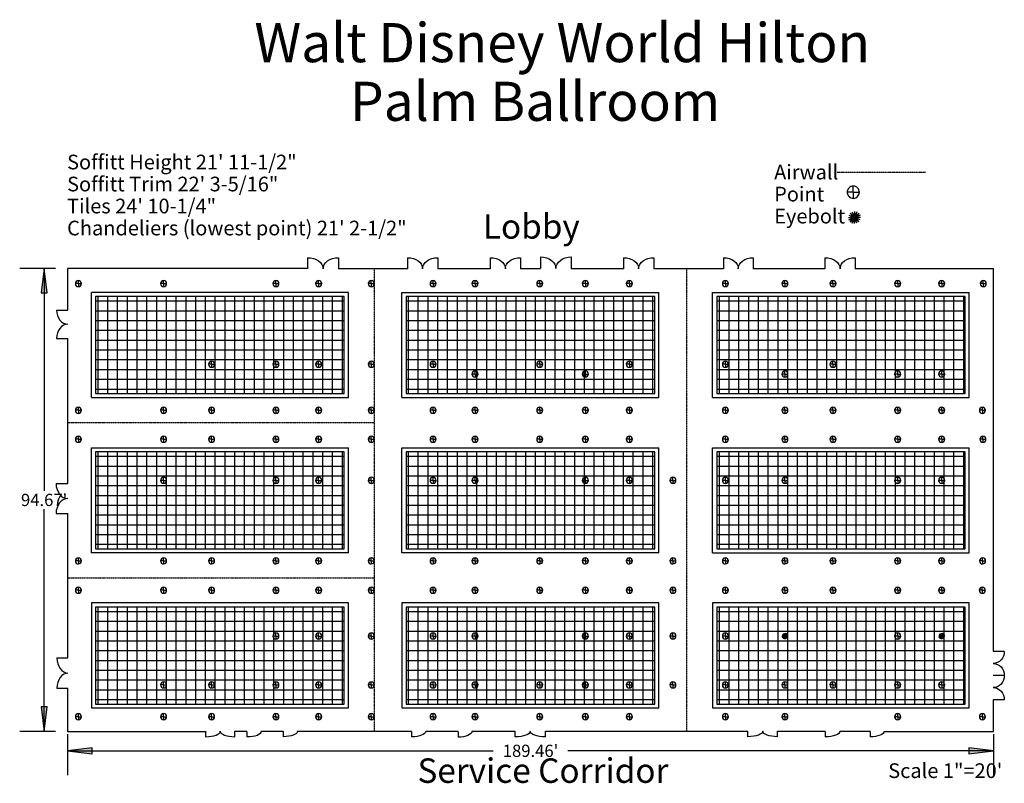
# Model space of a CAD drawing. Extents: x 82 to 2500, y 53 to 1926.
import ezdxf
from ezdxf.enums import TextEntityAlignment as Align

# ---------------------------------------------------------------- set-up
doc = ezdxf.new("R2010")
doc.units = 0
doc.header["$MEASUREMENT"] = 0
doc.linetypes.add('HIDDEN', pattern=[0.375, 0.25, -0.125])
doc.layers.add('1', color=7, linetype='Continuous')
doc.styles.add('ARIAL', font='ARIAL.TTF')
doc.styles.add('ARIALB', font='ARIALBD.TTF')

# ---------------------------------------------------------------- blocks, each defined once
blk = doc.blocks.new('FrenchDoorI72')
at = {"linetype": 'Continuous'}
for p, q in [((0, 38), (0, 2)), ((72, 38), (72, 2))]:
    blk.add_line(p, q, dxfattribs=at)
for centre, start, end in [((0, 2), 0, 90), ((72, 2), 90, 180)]:
    blk.add_arc(centre, 36, start, end, dxfattribs=at)
blk = doc.blocks.new('Target2')
at = {"color": 7, "linetype": 'Continuous'}
for q in [(-0.5, 0), (0, 0.5), (0, -0.5), (0.5, 0)]:
    blk.add_line((0, 0), q, dxfattribs=at)
for centre, radius, start, end in [((-0.000003, 0), 0.499997, 89.999661, 180.00001867), ((-0.000001, -0.000001), 0.499999, 179.99984108, 270.00016461), ((0.000001, 0.000001), 0.499999, 359.99984609, 90.00014594), ((-0.000002, 0), 0.5, 270.00024657, 359.99995538)]:
    blk.add_arc(centre, radius, start, end, dxfattribs=at)
blk = doc.blocks.new('LONGARROW')
at = {"layer": '1', "linetype": 'Continuous'}
blk.add_hatch(color=0, dxfattribs=at).paths.add_polyline_path([(0, 0), (2, -0.25), (2, 0.25)])
at = {"layer": '1', "color": 0, "linetype": 'Continuous'}
blk.add_lwpolyline([(0, 0), (2, -0.25), (2, 0.25)], close=True, dxfattribs=at)
blk = doc.blocks.new('Star10f')
at = {"linetype": 'Continuous'}
blk.add_hatch(color=7, dxfattribs=at).paths.add_polyline_path([(0.207, 0.445), (0.099, 0.108), (0.369, 0.336), (0.141, 0.066), (0.477, 0.174), (0.163, 0.012), (0.515, -0.017), (0.163, -0.047), (0.477, -0.209), (0.141, -0.101), (0.369, -0.371), (0.099, -0.143), (0.207, -0.479), (0.045, -0.165), (0.015, -0.517), (-0.014, -0.165), (-0.176, -0.479), (-0.068, -0.143), (-0.338, -0.371), (-0.11, -0.101), (-0.447, -0.209), (-0.133, -0.047), (-0.485, -0.017), (-0.133, 0.012), (-0.447, 0.174), (-0.11, 0.066), (-0.338, 0.336), (-0.068, 0.108), (-0.176, 0.445), (-0.014, 0.131), (0.015, 0.483), (0.045, 0.131)])
at = {"color": 7, "linetype": 'Continuous'}
for p, q in [((-0.485, -0.017), (-0.133, 0.012)), ((-0.447, 0.174), (-0.11, 0.066)), ((-0.447, 0.174), (-0.133, 0.012)), ((-0.338, 0.336), (-0.068, 0.108)), ((-0.338, 0.336), (-0.11, 0.066)), ((-0.176, 0.445), (-0.014, 0.131)), ((-0.176, 0.445), (-0.068, 0.108)), ((0.015, 0.483), (-0.014, 0.131)), ((0.015, 0.483), (0.045, 0.131)), ((0.207, 0.445), (0.045, 0.131)), ((0.207, 0.445), (0.099, 0.108)), ((0.369, 0.336), (0.099, 0.108)), ((0.369, 0.336), (0.141, 0.066)), ((0.477, 0.174), (0.141, 0.066)), ((0.477, 0.174), (0.163, 0.012)), ((0.515, -0.017), (0.163, 0.012)), ((-0.485, -0.017), (-0.133, -0.047)), ((-0.447, -0.209), (-0.133, -0.047)), ((-0.447, -0.209), (-0.11, -0.101)), ((-0.338, -0.371), (-0.11, -0.101)), ((-0.338, -0.371), (-0.068, -0.143)), ((-0.176, -0.479), (-0.068, -0.143)), ((-0.176, -0.479), (-0.014, -0.165)), ((0.015, -0.517), (-0.014, -0.165)), ((0.015, -0.517), (0.045, -0.165)), ((0.207, -0.479), (0.045, -0.165)), ((0.369, -0.371), (0.099, -0.143)), ((0.207, -0.479), (0.099, -0.143)), ((0.477, -0.209), (0.141, -0.101)), ((0.369, -0.371), (0.141, -0.101)), ((0.515, -0.017), (0.163, -0.047)), ((0.477, -0.209), (0.163, -0.047))]:
    blk.add_line(p, q, dxfattribs=at)
blk = doc.blocks.new('SingleDoorI36')
at = {"linetype": 'Continuous'}
blk.add_line((0, 2), (0, 38), dxfattribs=at)
blk.add_arc((0, 2), 36, 0, 90, dxfattribs=at)

msp = doc.modelspace()

# ---------------------------------------------------------------- linework, layer by layer
at = {"layer": '1', "color": 7, "linetype": 'HIDDEN'}
for p, q in [((2090.2, 1552.2), (2306.8, 1552.2)), ((953, 1316), (953, 180)), ((1719.5, 1316), (1719.5, 180)), ((200, 937.6), (953, 937.6)), ((200, 556.8), (953, 556.8))]:
    msp.add_line(p, q, dxfattribs=at)
at = {"layer": '1', "color": 7, "linetype": 'Continuous'}
for p, q in [((170, 1316), (82.3, 1316)), ((142.3, 1316), (142.3, 770.5)), ((200, 1316), (200, 1214.4)), ((789, 1316), (200, 1316)), ((789, 1316), (789, 1316)), ((865.5, 1316), (1034.5, 1316)), ((1034.5, 1316), (1034.5, 1316)), ((1108.8, 1316), (1237.7, 1316)), ((1237.7, 1316), (1237.7, 1316)), ((1312, 1316), (1361.5, 1316)), ((1436.7, 1316), (1564.7, 1316)), ((1564.7, 1316), (1564.7, 1316)), ((1639.8, 1316), (1810.1, 1316)), ((1810.1, 1316), (1810.1, 1316)), ((1883.8, 1316), (2059.7, 1316)), ((2059.7, 1316), (2059.7, 1316)), ((2134.1, 1316), (2473.5, 1316)), ((2473.5, 1316), (2473.5, 1316)), ((2473.5, 1316), (2473.5, 1316)), ((2473.5, 377), (2473.5, 1316)), ((258.8, 999.2), (258.8, 1257.2)), ((889.5, 1257.2), (258.8, 1257.2)), ((879.2, 1247.2), (268.5, 1247.2)), ((268.5, 1247.2), (268.5, 1009.2)), ((268.5, 1236.2), (879.2, 1236.2)), ((273.9, 1247.2), (273.9, 1009.2)), ((297.9, 1247.2), (297.9, 1009.2)), ((321.9, 1247.2), (321.9, 1009.2)), ((345.9, 1247.2), (345.9, 1009.2)), ((369.9, 1247.2), (369.9, 1009.2)), ((393.9, 1247.2), (393.9, 1009.2)), ((417.9, 1247.2), (417.9, 1009.2)), ((441.9, 1247.2), (441.9, 1009.2)), ((465.9, 1247.2), (465.9, 1009.2)), ((489.9, 1247.2), (489.9, 1009.2)), ((513.9, 1247.2), (513.9, 1009.2)), ((537.9, 1247.2), (537.9, 1009.2)), ((561.9, 1247.2), (561.9, 1009.2)), ((585.9, 1247.2), (585.9, 1009.2)), ((609.9, 1247.2), (609.9, 1009.2)), ((633.9, 1247.2), (633.9, 1009.2)), ((657.9, 1247.2), (657.9, 1009.2)), ((681.9, 1247.2), (681.9, 1009.2)), ((705.9, 1247.2), (705.9, 1009.2)), ((729.9, 1247.2), (729.9, 1009.2)), ((753.9, 1247.2), (753.9, 1009.2)), ((777.9, 1247.2), (777.9, 1009.2)), ((801.9, 1247.2), (801.9, 1009.2)), ((825.9, 1247.2), (825.9, 1009.2)), ((849.9, 1247.2), (849.9, 1009.2)), ((873.9, 1247.2), (873.9, 1009.2)), ((879.2, 1009.2), (879.2, 1247.2)), ((889.5, 999.2), (889.5, 1257.2)), ((1020.8, 999.2), (1020.8, 1257.2)), ((1020.8, 1257.2), (1651.5, 1257.2)), ((1641.8, 1247.2), (1031, 1247.2)), ((1031, 1247.2), (1031, 1009.2)), ((1031, 1236.2), (1641.8, 1236.2)), ((1036.4, 1247.2), (1036.4, 1009.2)), ((1060.4, 1247.2), (1060.4, 1009.2)), ((1084.4, 1247.2), (1084.4, 1009.2)), ((1108.4, 1247.2), (1108.4, 1009.2)), ((1132.4, 1247.2), (1132.4, 1009.2)), ((1156.4, 1247.2), (1156.4, 1009.2)), ((1180.4, 1247.2), (1180.4, 1009.2)), ((1204.4, 1247.2), (1204.4, 1009.2)), ((1228.4, 1247.2), (1228.4, 1009.2)), ((1252.4, 1247.2), (1252.4, 1009.2)), ((1276.4, 1247.2), (1276.4, 1009.2)), ((1300.4, 1247.2), (1300.4, 1009.2)), ((1324.4, 1247.2), (1324.4, 1009.2)), ((1348.4, 1247.2), (1348.4, 1009.2)), ((1372.4, 1247.2), (1372.4, 1009.2)), ((1396.4, 1247.2), (1396.4, 1009.2)), ((1420.4, 1247.2), (1420.4, 1009.2)), ((1444.4, 1247.2), (1444.4, 1009.2)), ((1468.4, 1247.2), (1468.4, 1009.2)), ((1492.4, 1247.2), (1492.4, 1009.2)), ((1516.4, 1247.2), (1516.4, 1009.2)), ((1540.4, 1247.2), (1540.4, 1009.2)), ((1564.4, 1247.2), (1564.4, 1009.2)), ((1588.4, 1247.2), (1588.4, 1009.2)), ((1612.4, 1247.2), (1612.4, 1009.2)), ((1636.4, 1247.2), (1636.4, 1009.2)), ((1641.8, 1009.2), (1641.8, 1247.2)), ((1651.5, 999.2), (1651.5, 1257.2)), ((1784, 999.2), (1784, 1257.2)), ((1784, 1257.2), (2414, 1257.2)), ((2404, 1247.2), (1794.5, 1247.2)), ((1794.5, 1247.2), (1794.5, 1009.2)), ((1794.5, 1236.2), (2404, 1236.2)), ((1799.9, 1247.2), (1799.9, 1009.2)), ((1823.9, 1247.2), (1823.9, 1009.2)), ((1847.9, 1247.2), (1847.9, 1009.2)), ((1871.9, 1247.2), (1871.9, 1009.2)), ((1895.9, 1247.2), (1895.9, 1009.2)), ((1919.9, 1247.2), (1919.9, 1009.2)), ((1943.9, 1247.2), (1943.9, 1009.2)), ((1967.9, 1247.2), (1967.9, 1009.2)), ((1991.9, 1247.2), (1991.9, 1009.2)), ((2015.9, 1247.2), (2015.9, 1009.2)), ((2039.9, 1247.2), (2039.9, 1009.2)), ((2063.9, 1247.2), (2063.9, 1009.2)), ((2087.9, 1247.2), (2087.9, 1009.2)), ((2111.9, 1247.2), (2111.9, 1009.2)), ((2135.9, 1247.2), (2135.9, 1009.2)), ((2159.9, 1247.2), (2159.9, 1009.2)), ((2183.9, 1247.2), (2183.9, 1009.2)), ((2207.9, 1247.2), (2207.9, 1009.2)), ((2231.9, 1247.2), (2231.9, 1009.2)), ((2255.9, 1247.2), (2255.9, 1009.2)), ((2279.9, 1247.2), (2279.9, 1009.2)), ((2303.9, 1247.2), (2303.9, 1009.2)), ((2327.9, 1247.2), (2327.9, 1009.2)), ((2351.9, 1247.2), (2351.9, 1009.2)), ((2375.9, 1247.2), (2375.9, 1009.2)), ((2399.9, 1247.2), (2399.9, 1009.2)), ((2404, 1009.2), (2404, 1247.2)), ((2414, 999.2), (2414, 1257.2)), ((200, 1214.4), (200, 1214.4)), ((268.5, 1212.2), (879.2, 1212.2)), ((1031, 1212.2), (1641.8, 1212.2)), ((1794.5, 1212.2), (2404, 1212.2)), ((268.5, 1188.2), (879.2, 1188.2)), ((1031, 1188.2), (1641.8, 1188.2)), ((1794.5, 1188.2), (2404, 1188.2)), ((268.5, 1164.2), (879.2, 1164.2)), ((1031, 1164.2), (1641.8, 1164.2)), ((1794.5, 1164.2), (2404, 1164.2)), ((200, 1144.4), (200, 788.5)), ((268.5, 1140.2), (879.2, 1140.2)), ((1031, 1140.2), (1641.8, 1140.2)), ((1794.5, 1140.2), (2404, 1140.2)), ((268.5, 1116.2), (879.2, 1116.2)), ((1031, 1116.2), (1641.8, 1116.2)), ((1794.5, 1116.2), (2404, 1116.2)), ((268.5, 1092.2), (879.2, 1092.2)), ((1031, 1092.2), (1641.8, 1092.2)), ((1794.5, 1092.2), (2404, 1092.2)), ((268.5, 1068.2), (879.2, 1068.2)), ((1031, 1068.2), (1641.8, 1068.2)), ((1794.5, 1068.2), (2404, 1068.2)), ((268.5, 1044.2), (879.2, 1044.2)), ((1031, 1044.2), (1641.8, 1044.2)), ((1794.5, 1044.2), (2404, 1044.2)), ((268.5, 1020.2), (879.2, 1020.2)), ((1031, 1020.2), (1641.8, 1020.2)), ((1794.5, 1020.2), (2404, 1020.2)), ((258.8, 999.2), (889.5, 999.2)), ((268.5, 1009.2), (879.2, 1009.2)), ((1020.8, 999.2), (1651.5, 999.2)), ((1031, 1009.2), (1641.8, 1009.2)), ((1784, 999.2), (2414, 999.2)), ((1794.5, 1009.2), (2404, 1009.2)), ((258.8, 618.2), (258.8, 876)), ((258.8, 876), (889.5, 876)), ((889.5, 618.2), (889.5, 876)), ((1020.8, 618.2), (1020.8, 876)), ((1020.8, 876), (1651.5, 876)), ((1651.5, 618.2), (1651.5, 876)), ((1784, 618.2), (1784, 876)), ((1784, 876), (2414, 876)), ((2414, 618.2), (2414, 876)), ((879.2, 866.2), (268.5, 866.2)), ((268.5, 866.2), (268.5, 628.2)), ((268.5, 855.2), (879.2, 855.2)), ((273.9, 866.2), (273.9, 628.2)), ((297.9, 866.2), (297.9, 628.2)), ((321.9, 866.2), (321.9, 628.2)), ((345.9, 866.2), (345.9, 628.2)), ((369.9, 866.2), (369.9, 628.2)), ((393.9, 866.2), (393.9, 628.2)), ((417.9, 866.2), (417.9, 628.2)), ((441.9, 866.2), (441.9, 628.2)), ((465.9, 866.2), (465.9, 628.2)), ((489.9, 866.2), (489.9, 628.2)), ((513.9, 866.2), (513.9, 628.2)), ((537.9, 866.2), (537.9, 628.2)), ((561.9, 866.2), (561.9, 628.2)), ((585.9, 866.2), (585.9, 628.2)), ((609.9, 866.2), (609.9, 628.2)), ((633.9, 866.2), (633.9, 628.2)), ((657.9, 866.2), (657.9, 628.2)), ((681.9, 866.2), (681.9, 628.2)), ((705.9, 866.2), (705.9, 628.2)), ((729.9, 866.2), (729.9, 628.2)), ((753.9, 866.2), (753.9, 628.2)), ((777.9, 866.2), (777.9, 628.2)), ((801.9, 866.2), (801.9, 628.2)), ((825.9, 866.2), (825.9, 628.2)), ((849.9, 866.2), (849.9, 628.2)), ((873.9, 866.2), (873.9, 628.2)), ((879.2, 628.2), (879.2, 866.2)), ((1641.8, 866.2), (1031, 866.2)), ((1031, 866.2), (1031, 628.2)), ((1031, 855.2), (1641.8, 855.2)), ((1036.4, 866.2), (1036.4, 628.2)), ((1060.4, 866.2), (1060.4, 628.2)), ((1084.4, 866.2), (1084.4, 628.2)), ((1108.4, 866.2), (1108.4, 628.2)), ((1132.4, 866.2), (1132.4, 628.2)), ((1156.4, 866.2), (1156.4, 628.2)), ((1180.4, 866.2), (1180.4, 628.2)), ((1204.4, 866.2), (1204.4, 628.2)), ((1228.4, 866.2), (1228.4, 628.2)), ((1252.4, 866.2), (1252.4, 628.2)), ((1276.4, 866.2), (1276.4, 628.2)), ((1300.4, 866.2), (1300.4, 628.2)), ((1324.4, 866.2), (1324.4, 628.2)), ((1348.4, 866.2), (1348.4, 628.2)), ((1372.4, 866.2), (1372.4, 628.2)), ((1396.4, 866.2), (1396.4, 628.2)), ((1420.4, 866.2), (1420.4, 628.2)), ((1444.4, 866.2), (1444.4, 628.2)), ((1468.4, 866.2), (1468.4, 628.2)), ((1492.4, 866.2), (1492.4, 628.2)), ((1516.4, 866.2), (1516.4, 628.2)), ((1540.4, 866.2), (1540.4, 628.2)), ((1564.4, 866.2), (1564.4, 628.2)), ((1588.4, 866.2), (1588.4, 628.2)), ((1612.4, 866.2), (1612.4, 628.2)), ((1636.4, 866.2), (1636.4, 628.2)), ((1641.8, 628.2), (1641.8, 866.2)), ((2404, 866.2), (1794.5, 866.2)), ((1794.5, 866.2), (1794.5, 628.2)), ((1794.5, 855.2), (2404, 855.2)), ((1799.9, 866.2), (1799.9, 628.2)), ((1823.9, 866.2), (1823.9, 628.2)), ((1847.9, 866.2), (1847.9, 628.2)), ((1871.9, 866.2), (1871.9, 628.2)), ((1895.9, 866.2), (1895.9, 628.2)), ((1919.9, 866.2), (1919.9, 628.2)), ((1943.9, 866.2), (1943.9, 628.2)), ((1967.9, 866.2), (1967.9, 628.2)), ((1991.9, 866.2), (1991.9, 628.2)), ((2015.9, 866.2), (2015.9, 628.2)), ((2039.9, 866.2), (2039.9, 628.2)), ((2063.9, 866.2), (2063.9, 628.2)), ((2087.9, 866.2), (2087.9, 628.2)), ((2111.9, 866.2), (2111.9, 628.2)), ((2135.9, 866.2), (2135.9, 628.2)), ((2159.9, 866.2), (2159.9, 628.2)), ((2183.9, 866.2), (2183.9, 628.2)), ((2207.9, 866.2), (2207.9, 628.2)), ((2231.9, 866.2), (2231.9, 628.2)), ((2255.9, 866.2), (2255.9, 628.2)), ((2279.9, 866.2), (2279.9, 628.2)), ((2303.9, 866.2), (2303.9, 628.2)), ((2327.9, 866.2), (2327.9, 628.2)), ((2351.9, 866.2), (2351.9, 628.2)), ((2375.9, 866.2), (2375.9, 628.2)), ((2399.9, 866.2), (2399.9, 628.2)), ((2404, 628.2), (2404, 866.2)), ((268.5, 831.2), (879.2, 831.2)), ((1031, 831.2), (1641.8, 831.2)), ((1794.5, 831.2), (2404, 831.2)), ((268.5, 807.2), (879.2, 807.2)), ((1031, 807.2), (1641.8, 807.2)), ((1794.5, 807.2), (2404, 807.2)), ((200, 788.5), (200, 788.5)), ((268.5, 783.2), (879.2, 783.2)), ((1031, 783.2), (1641.8, 783.2)), ((1794.5, 783.2), (2404, 783.2)), ((268.5, 759.2), (879.2, 759.2)), ((1031, 759.2), (1641.8, 759.2)), ((1794.5, 759.2), (2404, 759.2)), ((142.3, 180), (142.3, 725.5)), ((268.5, 735.2), (879.2, 735.2)), ((1031, 735.2), (1641.8, 735.2)), ((1794.5, 735.2), (2404, 735.2)), ((200, 714.4), (200, 360.2)), ((268.5, 711.2), (879.2, 711.2)), ((1031, 711.2), (1641.8, 711.2)), ((1794.5, 711.2), (2404, 711.2)), ((268.5, 687.2), (879.2, 687.2)), ((1031, 687.2), (1641.8, 687.2)), ((1794.5, 687.2), (2404, 687.2)), ((268.5, 663.2), (879.2, 663.2)), ((1031, 663.2), (1641.8, 663.2)), ((1794.5, 663.2), (2404, 663.2)), ((268.5, 639.2), (879.2, 639.2)), ((1031, 639.2), (1641.8, 639.2)), ((1794.5, 639.2), (2404, 639.2)), ((889.5, 618.2), (258.8, 618.2)), ((268.5, 628.2), (879.2, 628.2)), ((1651.5, 618.2), (1020.8, 618.2)), ((1031, 628.2), (1641.8, 628.2)), ((1784, 618.2), (2414, 618.2)), ((1794.5, 628.2), (2404, 628.2)), ((889.5, 495.2), (258.8, 495.2)), ((258.8, 495.2), (258.8, 237.5)), ((879.2, 485.2), (268.5, 485.2)), ((268.5, 485.2), (268.5, 247.2)), ((273.9, 485.2), (273.9, 247.2)), ((297.9, 485.2), (297.9, 247.2)), ((321.9, 485.2), (321.9, 247.2)), ((345.9, 485.2), (345.9, 247.2)), ((369.9, 485.2), (369.9, 247.2)), ((393.9, 485.2), (393.9, 247.2)), ((417.9, 485.2), (417.9, 247.2)), ((441.9, 485.2), (441.9, 247.2)), ((465.9, 485.2), (465.9, 247.2)), ((489.9, 485.2), (489.9, 247.2)), ((513.9, 485.2), (513.9, 247.2)), ((537.9, 485.2), (537.9, 247.2)), ((561.9, 485.2), (561.9, 247.2)), ((585.9, 485.2), (585.9, 247.2)), ((609.9, 485.2), (609.9, 247.2)), ((633.9, 485.2), (633.9, 247.2)), ((657.9, 485.2), (657.9, 247.2)), ((681.9, 485.2), (681.9, 247.2)), ((705.9, 485.2), (705.9, 247.2)), ((729.9, 485.2), (729.9, 247.2)), ((753.9, 485.2), (753.9, 247.2)), ((777.9, 485.2), (777.9, 247.2)), ((801.9, 485.2), (801.9, 247.2)), ((825.9, 485.2), (825.9, 247.2)), ((849.9, 485.2), (849.9, 247.2)), ((873.9, 485.2), (873.9, 247.2)), ((879.2, 247.2), (879.2, 485.2)), ((889.5, 237.5), (889.5, 495.2)), ((1651.5, 495.2), (1020.8, 495.2)), ((1020.8, 495.2), (1020.8, 237.5)), ((1641.8, 485.2), (1031, 485.2)), ((1031, 485.2), (1031, 247.2)), ((1036.4, 485.2), (1036.4, 247.2)), ((1060.4, 485.2), (1060.4, 247.2)), ((1084.4, 485.2), (1084.4, 247.2)), ((1108.4, 485.2), (1108.4, 247.2)), ((1132.4, 485.2), (1132.4, 247.2)), ((1156.4, 485.2), (1156.4, 247.2)), ((1180.4, 485.2), (1180.4, 247.2)), ((1204.4, 485.2), (1204.4, 247.2)), ((1228.4, 485.2), (1228.4, 247.2)), ((1252.4, 485.2), (1252.4, 247.2)), ((1276.4, 485.2), (1276.4, 247.2)), ((1300.4, 485.2), (1300.4, 247.2)), ((1324.4, 485.2), (1324.4, 247.2)), ((1348.4, 485.2), (1348.4, 247.2)), ((1372.4, 485.2), (1372.4, 247.2)), ((1396.4, 485.2), (1396.4, 247.2)), ((1420.4, 485.2), (1420.4, 247.2)), ((1444.4, 485.2), (1444.4, 247.2)), ((1468.4, 485.2), (1468.4, 247.2)), ((1492.4, 485.2), (1492.4, 247.2)), ((1516.4, 485.2), (1516.4, 247.2)), ((1540.4, 485.2), (1540.4, 247.2)), ((1564.4, 485.2), (1564.4, 247.2)), ((1588.4, 485.2), (1588.4, 247.2)), ((1612.4, 485.2), (1612.4, 247.2)), ((1636.4, 485.2), (1636.4, 247.2)), ((1641.8, 247.2), (1641.8, 485.2)), ((1651.5, 237.5), (1651.5, 495.2)), ((2414, 495.2), (1784, 495.2)), ((1784, 495.2), (1784, 237.5)), ((2404, 485.2), (1794.5, 485.2)), ((1794.5, 485.2), (1794.5, 247.2)), ((1799.9, 485.2), (1799.9, 247.2)), ((1823.9, 485.2), (1823.9, 247.2)), ((1847.9, 485.2), (1847.9, 247.2)), ((1871.9, 485.2), (1871.9, 247.2)), ((1895.9, 485.2), (1895.9, 247.2)), ((1919.9, 485.2), (1919.9, 247.2)), ((1943.9, 485.2), (1943.9, 247.2)), ((1967.9, 485.2), (1967.9, 247.2)), ((1991.9, 485.2), (1991.9, 247.2)), ((2015.9, 485.2), (2015.9, 247.2)), ((2039.9, 485.2), (2039.9, 247.2)), ((2063.9, 485.2), (2063.9, 247.2)), ((2087.9, 485.2), (2087.9, 247.2)), ((2111.9, 485.2), (2111.9, 247.2)), ((2135.9, 485.2), (2135.9, 247.2)), ((2159.9, 485.2), (2159.9, 247.2)), ((2183.9, 485.2), (2183.9, 247.2)), ((2207.9, 485.2), (2207.9, 247.2)), ((2231.9, 485.2), (2231.9, 247.2)), ((2255.9, 485.2), (2255.9, 247.2)), ((2279.9, 485.2), (2279.9, 247.2)), ((2303.9, 485.2), (2303.9, 247.2)), ((2327.9, 485.2), (2327.9, 247.2)), ((2351.9, 485.2), (2351.9, 247.2)), ((2375.9, 485.2), (2375.9, 247.2)), ((2399.9, 485.2), (2399.9, 247.2)), ((2404, 247.2), (2404, 485.2)), ((2414, 237.5), (2414, 495.2)), ((268.5, 474.2), (879.2, 474.2)), ((1031, 474.2), (1641.8, 474.2)), ((1794.5, 474.2), (2404, 474.2)), ((268.5, 450.2), (879.2, 450.2)), ((1031, 450.2), (1641.8, 450.2)), ((1794.5, 450.2), (2404, 450.2)), ((268.5, 426.2), (879.2, 426.2)), ((1031, 426.2), (1641.8, 426.2)), ((1794.5, 426.2), (2404, 426.2)), ((268.5, 402.2), (879.2, 402.2)), ((1031, 402.2), (1641.8, 402.2)), ((1794.5, 402.2), (2404, 402.2)), ((268.5, 378.2), (879.2, 378.2)), ((1031, 378.2), (1641.8, 378.2)), ((1794.5, 378.2), (2404, 378.2)), ((2473.5, 377), (2473.5, 377)), ((200, 360.2), (200, 360.2)), ((268.5, 354.2), (879.2, 354.2)), ((1031, 354.2), (1641.8, 354.2)), ((1794.5, 354.2), (2404, 354.2)), ((268.5, 330.2), (879.2, 330.2)), ((1031, 330.2), (1641.8, 330.2)), ((1794.5, 330.2), (2404, 330.2)), ((268.5, 306.2), (879.2, 306.2)), ((1031, 306.2), (1641.8, 306.2)), ((1794.5, 306.2), (2404, 306.2)), ((200, 285.7), (200, 180)), ((268.5, 282.2), (879.2, 282.2)), ((1031, 282.2), (1641.8, 282.2)), ((1794.5, 282.2), (2404, 282.2)), ((268.5, 258.2), (879.2, 258.2)), ((268.5, 247.2), (879.2, 247.2)), ((1031, 258.2), (1641.8, 258.2)), ((1031, 247.2), (1641.8, 247.2)), ((1794.5, 258.2), (2404, 258.2)), ((1794.5, 247.2), (2404, 247.2)), ((2473.5, 180), (2473.5, 257.5)), ((258.8, 237.5), (889.5, 237.5)), ((1020.8, 237.5), (1651.5, 237.5)), ((1784, 237.5), (2414, 237.5)), ((170, 180), (82.3, 180)), ((200, 180), (539.5, 180)), ((200, 173.2), (200, 72.3)), ((539.5, 180), (539.5, 180)), ((640.5, 180), (610.5, 180)), ((729.5, 180), (675.5, 180)), ((675.5, 180), (675.5, 180)), ((1044.5, 180), (764.5, 180)), ((764.5, 180), (764.5, 180)), ((1158.5, 180), (1079.5, 180)), ((1079.5, 180), (1079.5, 180)), ((1299, 180), (1193, 180)), ((1193, 180), (1193, 180)), ((1870.5, 180), (1373.5, 180)), ((1373.5, 180), (1373.5, 180)), ((1843.5, 180), (1843.5, 180)), ((2060.5, 180), (1943.5, 180)), ((2170.5, 180), (2096.5, 180)), ((2096.5, 180), (2096.5, 180)), ((2205.5, 180), (2205.5, 180)), ((2205.5, 180), (2473.5, 180)), ((2473.5, 173.2), (2473.5, 72.3)), ((200, 132.3), (1245.1, 132.3)), ((2473.5, 132.3), (1428.4, 132.3))]:
    msp.add_line(p, q, dxfattribs=at)

# ---------------------------------------------------------------- block references
at = {"layer": '1', "color": 7, "linetype": 'HIDDEN'}
for name, p, xscale, yscale in [('Target2', (2129.5, 1503), 30, 30), ('Star10f', (2132, 1441.5), 30, 30), ('FrenchDoorI72', (865.5, 1314), -1.06249999984375, 0.7500000000000001)]:
    msp.add_blockref(name, p, dxfattribs=dict(at, xscale=xscale, yscale=yscale))
at = {"layer": '1', "color": 7, "linetype": 'Continuous'}
for name, p, xscale, yscale, rotation in [('FrenchDoorI72', (1108.8, 1314), -1.03, 0.7500000000000001, 0.006780565591158714), ('LONGARROW', (142.3, 1316), 30, 30, 270.0000000000001), ('FrenchDoorI72', (202.1, 1144.4), 0.9666666665120363, 0.7777777775540139, 90.00000000000006), ('FrenchDoorI72', (201.8, 714.4), 1.025694444273419, 0.7928240736156138, 90.00000000000006), ('FrenchDoorI72', (2471.8, 317.2), -0.8200000000000001, 0.7500000000000001, 270.0000000000001), ('FrenchDoorI72', (202.3, 285.7), 1.04, 0.7500000000000001, 90.00000000000006), ('FrenchDoorI72', (2471.8, 257.5), -0.8298611108629432, 0.7500000000000001, 270.0000000000001), ('LONGARROW', (142.3, 180), 30, 30, 90.00000000000006), ('FrenchDoorI72', (610.5, 181.1), 0.9862109128321175, 0.3747665939678876, 180), ('SingleDoorI36', (640.5, 180.5), -0.97, 0.3747665939678888, 180), ('SingleDoorI36', (729.5, 181.2), -0.97, 0.3747665939678888, 180), ('SingleDoorI36', (1044.5, 180.8), -0.97, 0.3747665939678888, 180), ('SingleDoorI36', (1158.8, 180.8), -0.9508333330745359, 0.3955869601837697, 180), ('FrenchDoorI72', (1299, 181), -1.034722221934804, 0.3747665939678889, 180), ('FrenchDoorI72', (1870.8, 181.2), -1.007139806836974, 0.3747665939678888, 180), ('SingleDoorI36', (2060.5, 180.7), -0.9982711984733579, 0.3747665939678888, 180), ('SingleDoorI36', (2170.5, 180.7), -0.9652777775303972, 0.3749999998779617, 180), ('LONGARROW', (2473.5, 132.3), 30, 30, 180)]:
    msp.add_blockref(name, p, dxfattribs=dict(at, xscale=xscale, yscale=yscale, rotation=rotation))
for name, p, xscale, yscale in [('FrenchDoorI72', (1312, 1314), -1.03, 0.7500000000000001), ('FrenchDoorI72', (1436.7, 1314), -1.045138888741628, 0.7986111108757739), ('FrenchDoorI72', (1639.8, 1314), -1.041666666464226, 0.7500000000000001), ('FrenchDoorI72', (1883.8, 1314), -1.020833333198977, 0.749999999791669), ('FrenchDoorI72', (2134.1, 1314), -1.032638888746717, 0.7500000000000001), ('Target2', (226.5, 1279), 15, 15), ('Target2', (435.5, 1279), 15, 15), ('Target2', (711.5, 1279), 15, 15), ('Target2', (816.5, 1279), 15, 15), ('Target2', (945.5, 1279), 15, 15), ('Target2', (1097.5, 1279), 15, 15), ('Target2', (1200.5, 1279), 15, 15), ('Target2', (1359.5, 1279), 15, 15), ('Target2', (1471.5, 1279), 15, 15), ('Target2', (1579.5, 1279), 15, 15), ('Target2', (1815.5, 1279), 15, 15), ('Target2', (1961.5, 1279), 15, 15), ('Target2', (2079.5, 1279), 15, 15), ('Target2', (2238.5, 1279), 15, 15), ('Target2', (2346.5, 1279), 15, 15), ('Target2', (2448.5, 1279), 15, 15), ('Target2', (553.5, 1081), 15, 15), ('Target2', (711.5, 1081), 15, 15), ('Target2', (816.5, 1081), 15, 15), ('Target2', (945.5, 1081), 15, 15), ('Target2', (1097.5, 1081), 15, 15), ('Target2', (1359.5, 1081), 15, 15), ('Target2', (1579.5, 1081), 15, 15), ('Target2', (1815.5, 1081), 15, 15), ('Target2', (2079.5, 1081), 15, 15), ('Target2', (1200.5, 1057), 15, 15), ('Target2', (1471.5, 1057), 15, 15), ('Target2', (1961.5, 1057), 15, 15), ('Target2', (2238.5, 1057), 15, 15), ('Target2', (2346.5, 1057), 15, 15), ('Target2', (226.5, 968), 15, 15), ('Target2', (435.5, 968), 15, 15), ('Target2', (553.5, 968), 15, 15), ('Target2', (711.5, 968), 15, 15), ('Target2', (816.5, 968), 15, 15), ('Target2', (945.5, 968), 15, 15), ('Target2', (1097.5, 968), 15, 15), ('Target2', (1200.5, 968), 15, 15), ('Target2', (1359.5, 968), 15, 15), ('Target2', (1471.5, 968), 15, 15), ('Target2', (1579.5, 968), 15, 15), ('Target2', (1815.5, 968), 15, 15), ('Target2', (1961.5, 968), 15, 15), ('Target2', (2079.5, 968), 15, 15), ('Target2', (2238.5, 968), 15, 15), ('Target2', (2346.5, 968), 15, 15), ('Target2', (2446.5, 968), 15, 15), ('Target2', (226.5, 897), 15, 15), ('Target2', (435.5, 897), 15, 15), ('Target2', (553.5, 897), 15, 15), ('Target2', (711.5, 897), 15, 15), ('Target2', (816.5, 897), 15, 15), ('Target2', (945.5, 897), 15, 15), ('Target2', (1097.5, 897), 15, 15), ('Target2', (1200.5, 897), 15, 15), ('Target2', (1359.5, 897), 15, 15), ('Target2', (1471.5, 897), 15, 15), ('Target2', (1579.5, 897), 15, 15), ('Target2', (1815.5, 897), 15, 15), ('Target2', (1961.5, 897), 15, 15), ('Target2', (2079.5, 897), 15, 15), ('Target2', (2238.5, 897), 15, 15), ('Target2', (2346.5, 897), 15, 15), ('Target2', (2447.8, 897), 15, 15), ('Target2', (435.5, 796), 15, 15), ('Target2', (711.5, 796), 15, 15), ('Target2', (816.5, 796), 15, 15), ('Target2', (945.5, 796), 15, 15), ('Target2', (1097.5, 796), 15, 15), ('Target2', (1200.5, 796), 15, 15), ('Target2', (1471.5, 796), 15, 15), ('Target2', (1579.5, 796), 15, 15), ('Target2', (1686.5, 796), 15, 15), ('Target2', (1815.5, 796), 15, 15), ('Target2', (1961.5, 796), 15, 15), ('Target2', (2238.5, 796), 15, 15), ('Target2', (2346.5, 796), 15, 15), ('Target2', (226.5, 598.5), 15, 15), ('Target2', (435.5, 598.5), 15, 15), ('Target2', (553.5, 598.5), 15, 15), ('Target2', (711.5, 598.5), 15, 15), ('Target2', (816.5, 598.5), 15, 15), ('Target2', (945.5, 598.5), 15, 15), ('Target2', (1097.5, 598.5), 15, 15), ('Target2', (1200.5, 598.5), 15, 15), ('Target2', (1359.5, 598.5), 15, 15), ('Target2', (1471.5, 598.5), 15, 15), ('Target2', (1579.5, 598.5), 15, 15), ('Target2', (1686.5, 598.5), 15, 15), ('Target2', (1815.5, 598.5), 15, 15), ('Target2', (1961.5, 598.5), 15, 15), ('Target2', (2079.5, 598.5), 15, 15), ('Target2', (2238.5, 598.5), 15, 15), ('Target2', (2346.5, 598.5), 15, 15), ('Target2', (2447, 598.5), 15, 15), ('Target2', (226.5, 526.5), 15, 15), ('Target2', (435.5, 526.5), 15, 15), ('Target2', (553.5, 526.5), 15, 15), ('Target2', (711.5, 526.5), 15, 15), ('Target2', (816.5, 526.5), 15, 15), ('Target2', (945.5, 526.5), 15, 15), ('Target2', (1097.5, 526.5), 15, 15), ('Target2', (1200.5, 526.5), 15, 15), ('Target2', (1359.5, 526.5), 15, 15), ('Target2', (1471.5, 526.5), 15, 15), ('Target2', (1579.5, 526.5), 15, 15), ('Target2', (1686.5, 526.5), 15, 15), ('Target2', (1815.5, 526.5), 15, 15), ('Target2', (1961.5, 526.5), 15, 15), ('Target2', (2079.5, 526.5), 15, 15), ('Target2', (2238.5, 526.5), 15, 15), ('Target2', (2346.5, 526.5), 15, 15), ('Target2', (2446, 526.5), 15, 15), ('Target2', (711.5, 414), 15, 15), ('Target2', (816.5, 414), 15, 15), ('Target2', (945.5, 414), 15, 15), ('Target2', (1097.5, 414), 15, 15), ('Target2', (1200.5, 414), 15, 15), ('Target2', (1471.5, 414), 15, 15), ('Target2', (1579.5, 414), 15, 15), ('Target2', (1686.5, 414), 15, 15), ('Target2', (1815.5, 414), 15, 15), ('Star10f', (1961.5, 414), 15, 15), ('Target2', (2238.5, 414), 15, 15), ('Star10f', (2346.5, 414), 15, 15), ('Target2', (435.5, 294), 15, 15), ('Target2', (553.5, 294), 15, 15), ('Target2', (711.5, 294), 15, 15), ('Target2', (816.5, 294), 15, 15), ('Target2', (945.5, 294), 15, 15), ('Target2', (1097.5, 294), 15, 15), ('Target2', (1200.5, 294), 15, 15), ('Target2', (1359.5, 294), 15, 15), ('Target2', (1471.5, 294), 15, 15), ('Target2', (1579.5, 294), 15, 15), ('Target2', (1686.5, 294), 15, 15), ('Target2', (1815.5, 294), 15, 15), ('Target2', (1961.5, 294), 15, 15), ('Target2', (2079.5, 294), 15, 15), ('Target2', (2238.5, 294), 15, 15), ('Target2', (2346.5, 294), 15, 15), ('Target2', (226.5, 216), 15, 15), ('Target2', (435.5, 216), 15, 15), ('Target2', (553.5, 216), 15, 15), ('Target2', (711.5, 216), 15, 15), ('Target2', (816.5, 216), 15, 15), ('Target2', (945.5, 216), 15, 15), ('Target2', (1097.5, 216), 15, 15), ('Target2', (1200.5, 216), 15, 15), ('Target2', (1359.5, 216), 15, 15), ('Target2', (1471.5, 216), 15, 15), ('Target2', (1579.5, 216), 15, 15), ('Target2', (1815.5, 216), 15, 15), ('Target2', (1961.5, 216), 15, 15), ('Target2', (2238.5, 216), 15, 15), ('Target2', (2446.5, 216), 15, 15), ('LONGARROW', (200, 132.3), 30, 30)]:
    msp.add_blockref(name, p, dxfattribs=dict(at, xscale=xscale, yscale=yscale))

# ---------------------------------------------------------------- texts
at = {"layer": '1', "color": 7, "linetype": 'Continuous', "style": 'ARIALB'}
for s, height, p in [('Walt Disney World Hilton', 96, (658.6, 1822.2)), ('        Palm Ballroom', 96, (658.6, 1678.2)), ('Lobby', 60, (1219.8, 1389.1)), ('Service Corridor', 60, (1059.1, 53.7))]:
    msp.add_text(s, height=height, dxfattribs=at).set_placement(p)
at = {"layer": '1', "color": 7, "linetype": 'HIDDEN', "style": 'ARIALB'}
for s, p in [('Soffitt Height 21\' 11-1/2"', (198.7, 1559.2)), ('Airwall', (1935.1, 1534.5)), ('Soffitt Trim 22\' 3-5/16"', (198.7, 1505.2)), ('Point', (1935.1, 1480.5)), ('Tiles 24\' 10-1/4"', (198.7, 1451.2)), ('Eyebolt', (1935.1, 1426.5)), ('Chandeliers (lowest point) 21\' 2-1/2"', (198.7, 1397.2)), ('Scale 1"=20\'', (2215.3, 65.6))]:
    msp.add_text(s, height=36, dxfattribs=at).set_placement(p)
at = {"layer": '1', "color": 7, "linetype": 'Continuous', "style": 'ARIAL'}
for s, p in [("94.67'", (142.3, 748)), ("189.46'", (1336.8, 132.3))]:
    msp.add_text(s, height=30, dxfattribs=at).set_placement(p, align=Align.MIDDLE_CENTER)

doc.saveas('drawing.dxf')
